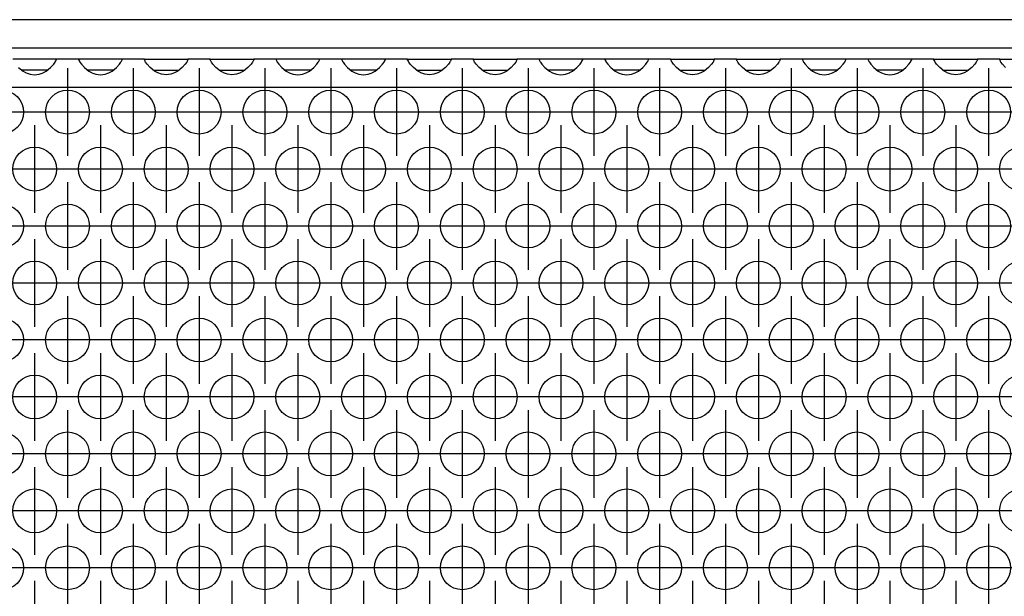
# Model space of a CAD drawing. Units: millimetres. Extents: x 0 to 594, y -13 to 407.
# Drawn here: x 172 to 187, y 274 to 283 of the extents above; entities that cross this region are included whole.
import ezdxf

# ---------------------------------------------------------------- set-up
doc = ezdxf.new("R2010")
doc.units = ezdxf.units.MM
doc.linetypes.add('DOT_CENTER', pattern=[14, 12, -1, 0, -1])
doc.layers.add('1', color=7, linetype='Continuous')

# ---------------------------------------------------------------- blocks, each defined once
blk = doc.blocks.new('frontpaneel_bg67_02__51', base_point=(441, 1694.75))
at = {"color": 1, "linetype": 'Continuous'}
for p, q in [((2438, 1697.35), (444, 1697.35)), ((2438, 1694.75), (444, 1694.75))]:
    blk.add_line(p, q, dxfattribs=at)
blk = doc.blocks.new('ansaugblende_lochung_rv4_6_bg67_wandstehend__53', base_point=(451, 1595.75))
at = {"color": 1, "linetype": 'Continuous'}
for p, q in [((1037.986, 1693.75), (1034.014, 1693.75)), ((1037.873, 1693.479), (1037.908, 1693.535)), ((1037.908, 1693.535), (1037.918, 1693.551)), ((1037.918, 1693.551), (1037.986, 1693.679)), ((1037.979, 1693.667), (1037.986, 1693.714)), ((1040.014, 1693.75), (1037.986, 1693.75)), ((1037.986, 1693.714), (1037.986, 1693.75)), ((1037.986, 1693.679), (1037.986, 1693.714)), ((1040.014, 1693.75), (1040.014, 1693.714)), ((1043.986, 1693.75), (1040.014, 1693.75)), ((1040.014, 1693.714), (1040.021, 1693.667)), ((1040.014, 1693.714), (1040.014, 1693.679)), ((1040.014, 1693.679), (1040.082, 1693.551)), ((1040.082, 1693.551), (1040.092, 1693.535)), ((1040.092, 1693.535), (1040.127, 1693.479)), ((1043.873, 1693.479), (1043.908, 1693.535)), ((1043.908, 1693.535), (1043.918, 1693.551)), ((1043.918, 1693.551), (1043.986, 1693.679)), ((1043.979, 1693.667), (1043.986, 1693.714)), ((1046.014, 1693.75), (1043.986, 1693.75)), ((1043.986, 1693.714), (1043.986, 1693.75)), ((1043.986, 1693.679), (1043.986, 1693.714)), ((1046.014, 1693.75), (1049.986, 1693.75)), ((1046.014, 1693.714), (1046.014, 1693.75)), ((1046.014, 1693.714), (1046.021, 1693.667)), ((1046.014, 1693.679), (1046.014, 1693.714)), ((1046.082, 1693.551), (1046.014, 1693.679)), ((1046.092, 1693.535), (1046.082, 1693.551)), ((1046.127, 1693.479), (1046.092, 1693.535)), ((1049.908, 1693.535), (1049.873, 1693.479)), ((1049.918, 1693.551), (1049.908, 1693.535)), ((1049.986, 1693.679), (1049.918, 1693.551)), ((1049.979, 1693.667), (1049.986, 1693.714)), ((1052.014, 1693.75), (1049.986, 1693.75)), ((1049.986, 1693.75), (1049.986, 1693.714)), ((1049.986, 1693.714), (1049.986, 1693.679)), ((1052.014, 1693.75), (1055.986, 1693.75)), ((1052.014, 1693.714), (1052.014, 1693.75)), ((1052.014, 1693.714), (1052.021, 1693.667)), ((1052.014, 1693.679), (1052.014, 1693.714)), ((1052.082, 1693.551), (1052.014, 1693.679)), ((1052.092, 1693.535), (1052.082, 1693.551)), ((1052.127, 1693.479), (1052.092, 1693.535)), ((1055.908, 1693.535), (1055.873, 1693.479)), ((1055.918, 1693.551), (1055.908, 1693.535)), ((1055.986, 1693.679), (1055.918, 1693.551)), ((1055.979, 1693.667), (1055.986, 1693.714)), ((1058.014, 1693.75), (1055.986, 1693.75)), ((1055.986, 1693.75), (1055.986, 1693.714)), ((1055.986, 1693.714), (1055.986, 1693.679)), ((1061.986, 1693.75), (1058.014, 1693.75)), ((1058.014, 1693.75), (1058.014, 1693.714)), ((1058.014, 1693.714), (1058.021, 1693.667)), ((1058.014, 1693.714), (1058.014, 1693.714)), ((1058.014, 1693.714), (1058.014, 1693.679)), ((1058.014, 1693.679), (1058.082, 1693.551)), ((1058.082, 1693.551), (1058.092, 1693.535)), ((1058.092, 1693.535), (1058.127, 1693.479)), ((1061.873, 1693.479), (1061.908, 1693.535)), ((1061.908, 1693.535), (1061.918, 1693.551)), ((1061.918, 1693.551), (1061.986, 1693.679)), ((1061.979, 1693.667), (1061.986, 1693.714)), ((1064.014, 1693.75), (1061.986, 1693.75)), ((1061.986, 1693.714), (1061.986, 1693.75)), ((1061.986, 1693.679), (1061.986, 1693.714)), ((1064.014, 1693.75), (1064.014, 1693.714)), ((1067.986, 1693.75), (1064.014, 1693.75)), ((1064.014, 1693.714), (1064.021, 1693.667)), ((1064.014, 1693.714), (1064.014, 1693.714)), ((1064.014, 1693.714), (1064.014, 1693.679)), ((1064.014, 1693.679), (1064.082, 1693.551)), ((1064.082, 1693.551), (1064.092, 1693.535)), ((1064.092, 1693.535), (1064.127, 1693.479)), ((1067.873, 1693.479), (1067.908, 1693.535)), ((1067.908, 1693.535), (1067.918, 1693.551)), ((1067.918, 1693.551), (1067.986, 1693.679)), ((1067.979, 1693.667), (1067.986, 1693.714)), ((1070.014, 1693.75), (1067.986, 1693.75)), ((1067.986, 1693.714), (1067.986, 1693.75)), ((1067.986, 1693.679), (1067.986, 1693.714)), ((1070.014, 1693.714), (1070.014, 1693.75)), ((1070.014, 1693.75), (1073.986, 1693.75)), ((1070.014, 1693.714), (1070.021, 1693.667)), ((1070.014, 1693.714), (1070.014, 1693.714)), ((1070.014, 1693.679), (1070.014, 1693.714)), ((1070.082, 1693.551), (1070.014, 1693.679)), ((1070.092, 1693.535), (1070.082, 1693.551)), ((1070.127, 1693.479), (1070.092, 1693.535)), ((1073.908, 1693.535), (1073.873, 1693.479)), ((1073.918, 1693.551), (1073.908, 1693.535)), ((1073.986, 1693.679), (1073.918, 1693.551)), ((1073.979, 1693.667), (1073.986, 1693.714)), ((1076.014, 1693.75), (1073.986, 1693.75)), ((1073.986, 1693.75), (1073.986, 1693.714)), ((1073.986, 1693.714), (1073.986, 1693.679)), ((1076.014, 1693.75), (1079.986, 1693.75)), ((1076.014, 1693.714), (1076.014, 1693.75)), ((1076.014, 1693.714), (1076.021, 1693.667)), ((1076.014, 1693.714), (1076.014, 1693.714)), ((1076.014, 1693.679), (1076.014, 1693.714)), ((1076.082, 1693.551), (1076.014, 1693.679)), ((1076.092, 1693.535), (1076.082, 1693.551)), ((1076.127, 1693.479), (1076.092, 1693.535)), ((1079.908, 1693.535), (1079.873, 1693.479)), ((1079.918, 1693.551), (1079.908, 1693.535)), ((1079.986, 1693.679), (1079.918, 1693.551)), ((1079.979, 1693.667), (1079.986, 1693.714)), ((1079.986, 1693.75), (1079.986, 1693.714)), ((1082.014, 1693.75), (1079.986, 1693.75)), ((1079.986, 1693.714), (1079.986, 1693.679)), ((1085.986, 1693.75), (1082.014, 1693.75)), ((1082.014, 1693.75), (1082.014, 1693.714)), ((1082.014, 1693.714), (1082.021, 1693.667)), ((1082.014, 1693.714), (1082.014, 1693.714)), ((1082.014, 1693.714), (1082.014, 1693.679)), ((1082.014, 1693.679), (1082.082, 1693.551)), ((1082.082, 1693.551), (1082.092, 1693.535)), ((1082.092, 1693.535), (1082.127, 1693.479)), ((1085.873, 1693.479), (1085.908, 1693.535)), ((1085.908, 1693.535), (1085.918, 1693.551)), ((1085.918, 1693.551), (1085.986, 1693.679)), ((1085.979, 1693.667), (1085.986, 1693.714)), ((1085.986, 1693.714), (1085.986, 1693.75)), ((1088.014, 1693.75), (1085.986, 1693.75)), ((1085.986, 1693.679), (1085.986, 1693.714)), ((1091.986, 1693.75), (1088.014, 1693.75)), ((1088.014, 1693.75), (1088.014, 1693.714)), ((1088.014, 1693.714), (1088.021, 1693.667)), ((1088.014, 1693.714), (1088.014, 1693.714)), ((1088.014, 1693.714), (1088.014, 1693.679)), ((1088.014, 1693.679), (1088.082, 1693.551)), ((1088.082, 1693.551), (1088.092, 1693.535)), ((1088.092, 1693.535), (1088.127, 1693.479)), ((1091.873, 1693.479), (1091.908, 1693.535)), ((1091.908, 1693.535), (1091.918, 1693.551)), ((1091.918, 1693.551), (1091.986, 1693.679)), ((1091.979, 1693.667), (1091.986, 1693.714)), ((1094.014, 1693.75), (1091.986, 1693.75)), ((1091.986, 1693.714), (1091.986, 1693.75)), ((1091.986, 1693.679), (1091.986, 1693.714)), ((1094.014, 1693.714), (1094.014, 1693.75)), ((1094.014, 1693.75), (1097.986, 1693.75)), ((1094.014, 1693.714), (1094.021, 1693.667)), ((1094.014, 1693.714), (1094.014, 1693.714)), ((1094.014, 1693.679), (1094.014, 1693.714)), ((1094.082, 1693.551), (1094.014, 1693.679)), ((1094.092, 1693.535), (1094.082, 1693.551)), ((1094.127, 1693.479), (1094.092, 1693.535)), ((1097.908, 1693.535), (1097.873, 1693.479)), ((1097.918, 1693.551), (1097.908, 1693.535)), ((1097.986, 1693.679), (1097.918, 1693.551)), ((1097.986, 1693.714), (1097.979, 1693.667)), ((1097.986, 1693.75), (1097.986, 1693.714)), ((1100.014, 1693.75), (1097.986, 1693.75)), ((1097.986, 1693.714), (1097.986, 1693.679)), ((1100.014, 1693.75), (1103.986, 1693.75)), ((1100.014, 1693.714), (1100.014, 1693.75)), ((1100.014, 1693.714), (1100.021, 1693.667)), ((1100.014, 1693.714), (1100.014, 1693.714)), ((1100.014, 1693.679), (1100.014, 1693.714)), ((1100.082, 1693.551), (1100.014, 1693.679)), ((1100.092, 1693.535), (1100.082, 1693.551)), ((1100.127, 1693.479), (1100.092, 1693.535)), ((1103.908, 1693.535), (1103.873, 1693.479)), ((1103.918, 1693.551), (1103.908, 1693.535)), ((1103.986, 1693.679), (1103.918, 1693.551)), ((1103.979, 1693.667), (1103.986, 1693.714)), ((1106.014, 1693.75), (1103.986, 1693.75)), ((1103.986, 1693.75), (1103.986, 1693.714)), ((1103.986, 1693.714), (1103.986, 1693.679)), ((1106.014, 1693.75), (1106.014, 1693.714)), ((1109.986, 1693.75), (1106.014, 1693.75)), ((1106.014, 1693.714), (1106.021, 1693.667)), ((1106.014, 1693.714), (1106.014, 1693.714)), ((1106.014, 1693.714), (1106.014, 1693.679)), ((1106.014, 1693.679), (1106.082, 1693.551)), ((1106.082, 1693.551), (1106.092, 1693.535)), ((1106.092, 1693.535), (1106.127, 1693.479)), ((1109.873, 1693.479), (1109.908, 1693.535)), ((1109.908, 1693.535), (1109.918, 1693.551)), ((1109.918, 1693.551), (1109.986, 1693.679)), ((1109.979, 1693.667), (1109.986, 1693.714)), ((1112.014, 1693.75), (1109.986, 1693.75)), ((1109.986, 1693.714), (1109.986, 1693.75)), ((1109.986, 1693.679), (1109.986, 1693.714)), ((1112.014, 1693.75), (1112.014, 1693.714)), ((1115.986, 1693.75), (1112.014, 1693.75)), ((1112.014, 1693.714), (1112.021, 1693.667)), ((1112.014, 1693.714), (1112.014, 1693.714)), ((1112.014, 1693.714), (1112.014, 1693.679)), ((1112.014, 1693.679), (1112.082, 1693.551)), ((1112.082, 1693.551), (1112.092, 1693.535)), ((1112.092, 1693.535), (1112.127, 1693.479)), ((1115.873, 1693.479), (1115.908, 1693.535)), ((1115.908, 1693.535), (1115.918, 1693.551)), ((1115.918, 1693.551), (1115.986, 1693.679)), ((1115.979, 1693.667), (1115.986, 1693.714)), ((1118.014, 1693.75), (1115.986, 1693.75)), ((1115.986, 1693.714), (1115.986, 1693.75)), ((1115.986, 1693.679), (1115.986, 1693.714)), ((1118.014, 1693.75), (1121.986, 1693.75)), ((1118.014, 1693.714), (1118.014, 1693.75)), ((1118.014, 1693.714), (1118.021, 1693.667)), ((1118.014, 1693.714), (1118.014, 1693.714)), ((1118.014, 1693.679), (1118.014, 1693.714)), ((1118.082, 1693.551), (1118.014, 1693.679)), ((1118.092, 1693.535), (1118.082, 1693.551)), ((1118.127, 1693.479), (1118.092, 1693.535)), ((1121.908, 1693.535), (1121.873, 1693.479)), ((1121.918, 1693.551), (1121.908, 1693.535)), ((1121.986, 1693.679), (1121.918, 1693.551)), ((1121.979, 1693.667), (1121.986, 1693.714)), ((1124.014, 1693.75), (1121.986, 1693.75)), ((1121.986, 1693.75), (1121.986, 1693.714)), ((1121.986, 1693.714), (1121.986, 1693.679)), ((1124.014, 1693.75), (1127.986, 1693.75)), ((1124.014, 1693.714), (1124.014, 1693.75)), ((1124.014, 1693.714), (1124.021, 1693.667)), ((1124.014, 1693.714), (1124.014, 1693.714)), ((1124.014, 1693.679), (1124.014, 1693.714)), ((1124.082, 1693.551), (1124.014, 1693.679)), ((1124.092, 1693.535), (1124.082, 1693.551)), ((1124.127, 1693.479), (1124.092, 1693.535)), ((1034.541, 1692.985), (1034.942, 1692.664)), ((1035.235, 1692.75), (1034.834, 1692.75)), ((1034.942, 1692.664), (1035.18, 1692.529)), ((1036.765, 1692.75), (1035.235, 1692.75)), ((1037.166, 1692.75), (1036.765, 1692.75)), ((1036.82, 1692.529), (1037.058, 1692.664)), ((1037.058, 1692.664), (1037.459, 1692.985)), ((1037.459, 1692.985), (1037.738, 1693.293)), ((1037.738, 1693.293), (1037.873, 1693.479)), ((1040.127, 1693.479), (1040.262, 1693.293)), ((1040.262, 1693.293), (1040.541, 1692.985)), ((1040.541, 1692.985), (1040.942, 1692.664)), ((1041.235, 1692.75), (1040.834, 1692.75)), ((1040.942, 1692.664), (1041.18, 1692.529)), ((1042.765, 1692.75), (1041.235, 1692.75)), ((1043.166, 1692.75), (1042.765, 1692.75)), ((1042.82, 1692.529), (1043.058, 1692.664)), ((1043.058, 1692.664), (1043.459, 1692.985)), ((1043.459, 1692.985), (1043.738, 1693.293)), ((1043.738, 1693.293), (1043.873, 1693.479)), ((1046.262, 1693.293), (1046.127, 1693.479)), ((1046.541, 1692.985), (1046.262, 1693.293)), ((1046.942, 1692.664), (1046.541, 1692.985)), ((1046.834, 1692.75), (1047.235, 1692.75)), ((1047.18, 1692.529), (1046.942, 1692.664)), ((1047.235, 1692.75), (1048.765, 1692.75)), ((1048.765, 1692.75), (1049.166, 1692.75)), ((1049.058, 1692.664), (1048.82, 1692.529)), ((1049.459, 1692.985), (1049.058, 1692.664)), ((1049.738, 1693.293), (1049.459, 1692.985)), ((1049.873, 1693.479), (1049.738, 1693.293)), ((1052.262, 1693.293), (1052.127, 1693.479)), ((1052.541, 1692.985), (1052.262, 1693.293)), ((1052.942, 1692.664), (1052.541, 1692.985)), ((1052.834, 1692.75), (1053.235, 1692.75)), ((1053.18, 1692.529), (1052.942, 1692.664)), ((1053.235, 1692.75), (1054.765, 1692.75)), ((1054.765, 1692.75), (1055.166, 1692.75)), ((1055.058, 1692.664), (1054.82, 1692.529)), ((1055.459, 1692.985), (1055.058, 1692.664)), ((1055.738, 1693.293), (1055.459, 1692.985)), ((1055.873, 1693.479), (1055.738, 1693.293)), ((1058.127, 1693.479), (1058.262, 1693.293)), ((1058.262, 1693.293), (1058.541, 1692.985)), ((1058.541, 1692.985), (1058.942, 1692.664)), ((1059.235, 1692.75), (1058.834, 1692.75)), ((1058.942, 1692.664), (1059.18, 1692.529)), ((1060.765, 1692.75), (1059.235, 1692.75)), ((1061.166, 1692.75), (1060.765, 1692.75)), ((1060.82, 1692.529), (1061.058, 1692.664)), ((1061.058, 1692.664), (1061.459, 1692.985)), ((1061.459, 1692.985), (1061.738, 1693.293)), ((1061.738, 1693.293), (1061.873, 1693.479)), ((1064.127, 1693.479), (1064.262, 1693.293)), ((1064.262, 1693.293), (1064.541, 1692.985)), ((1064.541, 1692.985), (1064.942, 1692.664)), ((1065.235, 1692.75), (1064.834, 1692.75)), ((1064.942, 1692.664), (1065.18, 1692.529)), ((1066.765, 1692.75), (1065.235, 1692.75)), ((1067.166, 1692.75), (1066.765, 1692.75)), ((1066.82, 1692.529), (1067.058, 1692.664)), ((1067.058, 1692.664), (1067.459, 1692.985)), ((1067.459, 1692.985), (1067.738, 1693.293)), ((1067.738, 1693.293), (1067.873, 1693.479)), ((1070.262, 1693.293), (1070.127, 1693.479)), ((1070.541, 1692.985), (1070.262, 1693.293)), ((1070.942, 1692.664), (1070.541, 1692.985)), ((1070.834, 1692.75), (1071.235, 1692.75)), ((1071.18, 1692.529), (1070.942, 1692.664)), ((1071.235, 1692.75), (1072.765, 1692.75)), ((1072.765, 1692.75), (1073.166, 1692.75)), ((1073.058, 1692.664), (1072.82, 1692.529)), ((1073.459, 1692.985), (1073.058, 1692.664)), ((1073.738, 1693.293), (1073.459, 1692.985)), ((1073.873, 1693.479), (1073.738, 1693.293)), ((1076.262, 1693.293), (1076.127, 1693.479)), ((1076.541, 1692.985), (1076.262, 1693.293)), ((1076.942, 1692.664), (1076.541, 1692.985)), ((1076.834, 1692.75), (1077.235, 1692.75)), ((1077.18, 1692.529), (1076.942, 1692.664)), ((1077.235, 1692.75), (1078.765, 1692.75)), ((1078.765, 1692.75), (1079.166, 1692.75)), ((1079.058, 1692.664), (1078.82, 1692.529)), ((1079.459, 1692.985), (1079.058, 1692.664)), ((1079.738, 1693.293), (1079.459, 1692.985)), ((1079.873, 1693.479), (1079.738, 1693.293)), ((1082.127, 1693.479), (1082.262, 1693.293)), ((1082.262, 1693.293), (1082.541, 1692.985)), ((1082.541, 1692.985), (1082.942, 1692.664)), ((1083.235, 1692.75), (1082.834, 1692.75)), ((1082.942, 1692.664), (1083.18, 1692.529)), ((1084.765, 1692.75), (1083.235, 1692.75)), ((1085.166, 1692.75), (1084.765, 1692.75)), ((1084.82, 1692.529), (1085.058, 1692.664)), ((1085.058, 1692.664), (1085.459, 1692.985)), ((1085.459, 1692.985), (1085.738, 1693.293)), ((1085.738, 1693.293), (1085.873, 1693.479)), ((1088.127, 1693.479), (1088.262, 1693.293)), ((1088.262, 1693.293), (1088.541, 1692.985)), ((1088.541, 1692.985), (1088.942, 1692.664)), ((1089.235, 1692.75), (1088.834, 1692.75)), ((1088.942, 1692.664), (1089.18, 1692.529)), ((1090.765, 1692.75), (1089.235, 1692.75)), ((1091.166, 1692.75), (1090.765, 1692.75)), ((1090.82, 1692.529), (1091.058, 1692.664)), ((1091.058, 1692.664), (1091.459, 1692.985)), ((1091.459, 1692.985), (1091.738, 1693.293)), ((1091.738, 1693.293), (1091.873, 1693.479)), ((1094.262, 1693.293), (1094.127, 1693.479)), ((1094.541, 1692.985), (1094.262, 1693.293)), ((1094.942, 1692.664), (1094.541, 1692.985)), ((1094.834, 1692.75), (1095.235, 1692.75)), ((1095.18, 1692.529), (1094.942, 1692.664)), ((1095.235, 1692.75), (1096.765, 1692.75)), ((1096.765, 1692.75), (1097.166, 1692.75)), ((1097.058, 1692.664), (1096.82, 1692.529)), ((1097.459, 1692.985), (1097.058, 1692.664)), ((1097.738, 1693.293), (1097.459, 1692.985)), ((1097.873, 1693.479), (1097.738, 1693.293)), ((1100.262, 1693.293), (1100.127, 1693.479)), ((1100.541, 1692.985), (1100.262, 1693.293)), ((1100.942, 1692.664), (1100.541, 1692.985)), ((1100.834, 1692.75), (1101.235, 1692.75)), ((1101.18, 1692.529), (1100.942, 1692.664)), ((1101.235, 1692.75), (1102.765, 1692.75)), ((1102.765, 1692.75), (1103.166, 1692.75)), ((1103.058, 1692.664), (1102.82, 1692.529)), ((1103.459, 1692.985), (1103.058, 1692.664)), ((1103.738, 1693.293), (1103.459, 1692.985)), ((1103.873, 1693.479), (1103.738, 1693.293)), ((1106.127, 1693.479), (1106.262, 1693.293)), ((1106.262, 1693.293), (1106.541, 1692.985)), ((1106.541, 1692.985), (1106.942, 1692.664)), ((1107.235, 1692.75), (1106.834, 1692.75)), ((1106.942, 1692.664), (1107.18, 1692.529)), ((1108.765, 1692.75), (1107.235, 1692.75)), ((1109.166, 1692.75), (1108.765, 1692.75)), ((1108.82, 1692.529), (1109.058, 1692.664)), ((1109.058, 1692.664), (1109.459, 1692.985)), ((1109.459, 1692.985), (1109.738, 1693.293)), ((1109.738, 1693.293), (1109.873, 1693.479)), ((1112.127, 1693.479), (1112.262, 1693.293)), ((1112.262, 1693.293), (1112.541, 1692.985)), ((1112.541, 1692.985), (1112.942, 1692.664)), ((1113.235, 1692.75), (1112.834, 1692.75)), ((1112.942, 1692.664), (1113.18, 1692.529)), ((1114.765, 1692.75), (1113.235, 1692.75)), ((1115.166, 1692.75), (1114.765, 1692.75)), ((1114.82, 1692.529), (1115.058, 1692.664)), ((1115.058, 1692.664), (1115.459, 1692.985)), ((1115.459, 1692.985), (1115.738, 1693.293)), ((1115.738, 1693.293), (1115.873, 1693.479)), ((1118.262, 1693.293), (1118.127, 1693.479)), ((1118.541, 1692.985), (1118.262, 1693.293)), ((1118.942, 1692.664), (1118.541, 1692.985)), ((1118.834, 1692.75), (1119.235, 1692.75)), ((1119.18, 1692.529), (1118.942, 1692.664)), ((1119.235, 1692.75), (1120.765, 1692.75)), ((1120.765, 1692.75), (1121.166, 1692.75)), ((1121.058, 1692.664), (1120.82, 1692.529)), ((1121.459, 1692.985), (1121.058, 1692.664)), ((1121.738, 1693.293), (1121.459, 1692.985)), ((1121.873, 1693.479), (1121.738, 1693.293)), ((1124.262, 1693.293), (1124.127, 1693.479)), ((1124.541, 1692.985), (1124.262, 1693.293)), ((1035.18, 1692.529), (1035.229, 1692.507)), ((1035.229, 1692.507), (1035.581, 1692.384)), ((1035.581, 1692.384), (1036, 1692.334)), ((1036, 1692.334), (1036.419, 1692.384)), ((1036.419, 1692.384), (1036.771, 1692.507)), ((1036.771, 1692.507), (1036.82, 1692.529)), ((1041.18, 1692.529), (1041.229, 1692.507)), ((1041.229, 1692.507), (1041.581, 1692.384)), ((1041.581, 1692.384), (1042, 1692.334)), ((1042, 1692.334), (1042.419, 1692.384)), ((1042.419, 1692.384), (1042.771, 1692.507)), ((1042.771, 1692.507), (1042.82, 1692.529)), ((1047.229, 1692.507), (1047.18, 1692.529)), ((1047.581, 1692.384), (1047.229, 1692.507)), ((1048, 1692.334), (1047.581, 1692.384)), ((1048.419, 1692.384), (1048, 1692.334)), ((1048.771, 1692.507), (1048.419, 1692.384)), ((1048.82, 1692.529), (1048.771, 1692.507)), ((1053.229, 1692.507), (1053.18, 1692.529)), ((1053.581, 1692.384), (1053.229, 1692.507)), ((1054, 1692.334), (1053.581, 1692.384)), ((1054.419, 1692.384), (1054, 1692.334)), ((1054.771, 1692.507), (1054.419, 1692.384)), ((1054.82, 1692.529), (1054.771, 1692.507)), ((1059.18, 1692.529), (1059.229, 1692.507)), ((1059.229, 1692.507), (1059.581, 1692.384)), ((1059.581, 1692.384), (1060, 1692.334)), ((1060, 1692.334), (1060.419, 1692.384)), ((1060.419, 1692.384), (1060.771, 1692.507)), ((1060.771, 1692.507), (1060.82, 1692.529)), ((1065.18, 1692.529), (1065.229, 1692.507)), ((1065.229, 1692.507), (1065.581, 1692.384)), ((1065.581, 1692.384), (1066, 1692.334)), ((1066, 1692.334), (1066.419, 1692.384)), ((1066.419, 1692.384), (1066.771, 1692.507)), ((1066.771, 1692.507), (1066.82, 1692.529)), ((1071.229, 1692.507), (1071.18, 1692.529)), ((1071.581, 1692.384), (1071.229, 1692.507)), ((1072, 1692.334), (1071.581, 1692.384)), ((1072.419, 1692.384), (1072, 1692.334)), ((1072.771, 1692.507), (1072.419, 1692.384)), ((1072.82, 1692.529), (1072.771, 1692.507)), ((1077.229, 1692.507), (1077.18, 1692.529)), ((1077.581, 1692.384), (1077.229, 1692.507)), ((1078, 1692.334), (1077.581, 1692.384)), ((1078.419, 1692.384), (1078, 1692.334)), ((1078.771, 1692.507), (1078.419, 1692.384)), ((1078.82, 1692.529), (1078.771, 1692.507)), ((1083.18, 1692.529), (1083.229, 1692.507)), ((1083.229, 1692.507), (1083.581, 1692.384)), ((1083.581, 1692.384), (1084, 1692.334)), ((1084, 1692.334), (1084.419, 1692.384)), ((1084.419, 1692.384), (1084.771, 1692.507)), ((1084.771, 1692.507), (1084.82, 1692.529)), ((1089.18, 1692.529), (1089.229, 1692.507)), ((1089.229, 1692.507), (1089.581, 1692.384)), ((1089.581, 1692.384), (1090, 1692.334)), ((1090, 1692.334), (1090.419, 1692.384)), ((1090.419, 1692.384), (1090.771, 1692.507)), ((1090.771, 1692.507), (1090.82, 1692.529)), ((1095.229, 1692.507), (1095.18, 1692.529)), ((1095.581, 1692.384), (1095.229, 1692.507)), ((1096, 1692.334), (1095.581, 1692.384)), ((1096.419, 1692.384), (1096, 1692.334)), ((1096.771, 1692.507), (1096.419, 1692.384)), ((1096.82, 1692.529), (1096.771, 1692.507)), ((1101.229, 1692.507), (1101.18, 1692.529)), ((1101.581, 1692.384), (1101.229, 1692.507)), ((1102, 1692.334), (1101.581, 1692.384)), ((1102.419, 1692.384), (1102, 1692.334)), ((1102.771, 1692.507), (1102.419, 1692.384)), ((1102.82, 1692.529), (1102.771, 1692.507)), ((1107.18, 1692.529), (1107.229, 1692.507)), ((1107.229, 1692.507), (1107.581, 1692.384)), ((1107.581, 1692.384), (1108, 1692.334)), ((1108, 1692.334), (1108.419, 1692.384)), ((1108.419, 1692.384), (1108.771, 1692.507)), ((1108.771, 1692.507), (1108.82, 1692.529)), ((1113.18, 1692.529), (1113.229, 1692.507)), ((1113.229, 1692.507), (1113.581, 1692.384)), ((1113.581, 1692.384), (1114, 1692.334)), ((1114, 1692.334), (1114.419, 1692.384)), ((1114.419, 1692.384), (1114.771, 1692.507)), ((1114.771, 1692.507), (1114.82, 1692.529)), ((1119.229, 1692.507), (1119.18, 1692.529)), ((1119.581, 1692.384), (1119.229, 1692.507)), ((1120, 1692.334), (1119.581, 1692.384)), ((1120.419, 1692.384), (1120, 1692.334)), ((1120.771, 1692.507), (1120.419, 1692.384)), ((1120.82, 1692.529), (1120.771, 1692.507)), ((2428, 1691.15), (454, 1691.15))]:
    blk.add_line(p, q, dxfattribs=at)
for centre in [(1033, 1688.917), (1039, 1688.917), (1045, 1688.917), (1051, 1688.917), (1057, 1688.917), (1063, 1688.917), (1069, 1688.917), (1075, 1688.917), (1081, 1688.917), (1087, 1688.917), (1093, 1688.917), (1099, 1688.917), (1105, 1688.917), (1111, 1688.917), (1117, 1688.917), (1123, 1688.917), (1036, 1683.721), (1042, 1683.721), (1048, 1683.721), (1054, 1683.721), (1060, 1683.721), (1066, 1683.721), (1072, 1683.721), (1078, 1683.721), (1084, 1683.721), (1090, 1683.721), (1096, 1683.721), (1102, 1683.721), (1108, 1683.721), (1114, 1683.721), (1120, 1683.721), (1126, 1683.721), (1033, 1678.525), (1039, 1678.525), (1045, 1678.525), (1051, 1678.525), (1057, 1678.525), (1063, 1678.525), (1069, 1678.525), (1075, 1678.525), (1081, 1678.525), (1087, 1678.525), (1093, 1678.525), (1099, 1678.525), (1105, 1678.525), (1111, 1678.525), (1117, 1678.525), (1123, 1678.525), (1036, 1673.329), (1042, 1673.329), (1048, 1673.329), (1054, 1673.329), (1060, 1673.329), (1066, 1673.329), (1072, 1673.329), (1078, 1673.329), (1084, 1673.329), (1090, 1673.329), (1096, 1673.329), (1102, 1673.329), (1108, 1673.329), (1114, 1673.329), (1120, 1673.329), (1126, 1673.329), (1033, 1668.133), (1039, 1668.133), (1045, 1668.133), (1051, 1668.133), (1057, 1668.133), (1063, 1668.133), (1069, 1668.133), (1075, 1668.133), (1081, 1668.133), (1087, 1668.133), (1093, 1668.133), (1099, 1668.133), (1105, 1668.133), (1111, 1668.133), (1117, 1668.133), (1123, 1668.133), (1036, 1662.937), (1042, 1662.937), (1048, 1662.937), (1054, 1662.937), (1060, 1662.937), (1066, 1662.937), (1072, 1662.937), (1078, 1662.937), (1084, 1662.937), (1090, 1662.937), (1096, 1662.937), (1102, 1662.937), (1108, 1662.937), (1114, 1662.937), (1120, 1662.937), (1126, 1662.937), (1033, 1657.74), (1039, 1657.74), (1045, 1657.74), (1051, 1657.74), (1057, 1657.74), (1063, 1657.74), (1069, 1657.74), (1075, 1657.74), (1081, 1657.74), (1087, 1657.74), (1093, 1657.74), (1099, 1657.74), (1105, 1657.74), (1111, 1657.74), (1117, 1657.74), (1123, 1657.74), (1036, 1652.544), (1042, 1652.544), (1048, 1652.544), (1054, 1652.544), (1060, 1652.544), (1066, 1652.544), (1072, 1652.544), (1078, 1652.544), (1084, 1652.544), (1090, 1652.544), (1096, 1652.544), (1102, 1652.544), (1108, 1652.544), (1114, 1652.544), (1120, 1652.544), (1126, 1652.544), (1033, 1647.348), (1039, 1647.348), (1045, 1647.348), (1051, 1647.348), (1057, 1647.348), (1063, 1647.348), (1069, 1647.348), (1075, 1647.348), (1081, 1647.348), (1087, 1647.348), (1093, 1647.348), (1099, 1647.348), (1105, 1647.348), (1111, 1647.348), (1117, 1647.348), (1123, 1647.348)]:
    blk.add_circle(centre, 2, dxfattribs=at)
at = {"layer": '1', "color": 2, "linetype": 'DOT_CENTER'}
for p, q in [((1039, 1692.917), (1039, 1684.917)), ((1045, 1692.917), (1045, 1684.917)), ((1051, 1692.917), (1051, 1684.917)), ((1057, 1692.917), (1057, 1684.917)), ((1063, 1692.917), (1063, 1684.917)), ((1069, 1692.917), (1069, 1684.917)), ((1075, 1692.917), (1075, 1684.917)), ((1081, 1692.917), (1081, 1684.917)), ((1087, 1692.917), (1087, 1684.917)), ((1093, 1692.917), (1093, 1684.917)), ((1099, 1692.917), (1099, 1684.917)), ((1105, 1692.917), (1105, 1684.917)), ((1111, 1692.917), (1111, 1684.917)), ((1117, 1692.917), (1117, 1684.917)), ((1123, 1692.917), (1123, 1684.917)), ((1037, 1688.917), (1029, 1688.917)), ((1043, 1688.917), (1035, 1688.917)), ((1049, 1688.917), (1041, 1688.917)), ((1055, 1688.917), (1047, 1688.917)), ((1061, 1688.917), (1053, 1688.917)), ((1067, 1688.917), (1059, 1688.917)), ((1073, 1688.917), (1065, 1688.917)), ((1079, 1688.917), (1071, 1688.917)), ((1085, 1688.917), (1077, 1688.917)), ((1091, 1688.917), (1083, 1688.917)), ((1097, 1688.917), (1089, 1688.917)), ((1103, 1688.917), (1095, 1688.917)), ((1109, 1688.917), (1101, 1688.917)), ((1115, 1688.917), (1107, 1688.917)), ((1121, 1688.917), (1113, 1688.917)), ((1127, 1688.917), (1119, 1688.917)), ((1036, 1687.721), (1036, 1679.721)), ((1042, 1687.721), (1042, 1679.721)), ((1048, 1687.721), (1048, 1679.721)), ((1054, 1687.721), (1054, 1679.721)), ((1060, 1687.721), (1060, 1679.721)), ((1066, 1687.721), (1066, 1679.721)), ((1072, 1687.721), (1072, 1679.721)), ((1078, 1687.721), (1078, 1679.721)), ((1084, 1687.721), (1084, 1679.721)), ((1090, 1687.721), (1090, 1679.721)), ((1096, 1687.721), (1096, 1679.721)), ((1102, 1687.721), (1102, 1679.721)), ((1108, 1687.721), (1108, 1679.721)), ((1114, 1687.721), (1114, 1679.721)), ((1120, 1687.721), (1120, 1679.721)), ((1040, 1683.721), (1032, 1683.721)), ((1046, 1683.721), (1038, 1683.721)), ((1052, 1683.721), (1044, 1683.721)), ((1058, 1683.721), (1050, 1683.721)), ((1064, 1683.721), (1056, 1683.721)), ((1070, 1683.721), (1062, 1683.721)), ((1076, 1683.721), (1068, 1683.721)), ((1082, 1683.721), (1074, 1683.721)), ((1088, 1683.721), (1080, 1683.721)), ((1094, 1683.721), (1086, 1683.721)), ((1100, 1683.721), (1092, 1683.721)), ((1106, 1683.721), (1098, 1683.721)), ((1112, 1683.721), (1104, 1683.721)), ((1118, 1683.721), (1110, 1683.721)), ((1124, 1683.721), (1116, 1683.721)), ((1130, 1683.721), (1122, 1683.721)), ((1039, 1682.525), (1039, 1674.525)), ((1045, 1682.525), (1045, 1674.525)), ((1051, 1682.525), (1051, 1674.525)), ((1057, 1682.525), (1057, 1674.525)), ((1063, 1682.525), (1063, 1674.525)), ((1069, 1682.525), (1069, 1674.525)), ((1075, 1682.525), (1075, 1674.525)), ((1081, 1682.525), (1081, 1674.525)), ((1087, 1682.525), (1087, 1674.525)), ((1093, 1682.525), (1093, 1674.525)), ((1099, 1682.525), (1099, 1674.525)), ((1105, 1682.525), (1105, 1674.525)), ((1111, 1682.525), (1111, 1674.525)), ((1117, 1682.525), (1117, 1674.525)), ((1123, 1682.525), (1123, 1674.525)), ((1037, 1678.525), (1029, 1678.525)), ((1043, 1678.525), (1035, 1678.525)), ((1049, 1678.525), (1041, 1678.525)), ((1055, 1678.525), (1047, 1678.525)), ((1061, 1678.525), (1053, 1678.525)), ((1067, 1678.525), (1059, 1678.525)), ((1073, 1678.525), (1065, 1678.525)), ((1079, 1678.525), (1071, 1678.525)), ((1085, 1678.525), (1077, 1678.525)), ((1091, 1678.525), (1083, 1678.525)), ((1097, 1678.525), (1089, 1678.525)), ((1103, 1678.525), (1095, 1678.525)), ((1109, 1678.525), (1101, 1678.525)), ((1115, 1678.525), (1107, 1678.525)), ((1121, 1678.525), (1113, 1678.525)), ((1127, 1678.525), (1119, 1678.525)), ((1036, 1677.329), (1036, 1669.329)), ((1042, 1677.329), (1042, 1669.329)), ((1048, 1677.329), (1048, 1669.329)), ((1054, 1677.329), (1054, 1669.329)), ((1060, 1677.329), (1060, 1669.329)), ((1066, 1677.329), (1066, 1669.329)), ((1072, 1677.329), (1072, 1669.329)), ((1078, 1677.329), (1078, 1669.329)), ((1084, 1677.329), (1084, 1669.329)), ((1090, 1677.329), (1090, 1669.329)), ((1096, 1677.329), (1096, 1669.329)), ((1102, 1677.329), (1102, 1669.329)), ((1108, 1677.329), (1108, 1669.329)), ((1114, 1677.329), (1114, 1669.329)), ((1120, 1677.329), (1120, 1669.329)), ((1040, 1673.329), (1032, 1673.329)), ((1046, 1673.329), (1038, 1673.329)), ((1052, 1673.329), (1044, 1673.329)), ((1058, 1673.329), (1050, 1673.329)), ((1064, 1673.329), (1056, 1673.329)), ((1070, 1673.329), (1062, 1673.329)), ((1076, 1673.329), (1068, 1673.329)), ((1082, 1673.329), (1074, 1673.329)), ((1088, 1673.329), (1080, 1673.329)), ((1094, 1673.329), (1086, 1673.329)), ((1100, 1673.329), (1092, 1673.329)), ((1106, 1673.329), (1098, 1673.329)), ((1112, 1673.329), (1104, 1673.329)), ((1118, 1673.329), (1110, 1673.329)), ((1124, 1673.329), (1116, 1673.329)), ((1130, 1673.329), (1122, 1673.329)), ((1039, 1672.133), (1039, 1664.133)), ((1045, 1672.133), (1045, 1664.133)), ((1051, 1672.133), (1051, 1664.133)), ((1057, 1672.133), (1057, 1664.133)), ((1063, 1672.133), (1063, 1664.133)), ((1069, 1672.133), (1069, 1664.133)), ((1075, 1672.133), (1075, 1664.133)), ((1081, 1672.133), (1081, 1664.133)), ((1087, 1672.133), (1087, 1664.133)), ((1093, 1672.133), (1093, 1664.133)), ((1099, 1672.133), (1099, 1664.133)), ((1105, 1672.133), (1105, 1664.133)), ((1111, 1672.133), (1111, 1664.133)), ((1117, 1672.133), (1117, 1664.133)), ((1123, 1672.133), (1123, 1664.133)), ((1037, 1668.133), (1029, 1668.133)), ((1043, 1668.133), (1035, 1668.133)), ((1049, 1668.133), (1041, 1668.133)), ((1055, 1668.133), (1047, 1668.133)), ((1061, 1668.133), (1053, 1668.133)), ((1067, 1668.133), (1059, 1668.133)), ((1073, 1668.133), (1065, 1668.133)), ((1079, 1668.133), (1071, 1668.133)), ((1085, 1668.133), (1077, 1668.133)), ((1091, 1668.133), (1083, 1668.133)), ((1097, 1668.133), (1089, 1668.133)), ((1103, 1668.133), (1095, 1668.133)), ((1109, 1668.133), (1101, 1668.133)), ((1115, 1668.133), (1107, 1668.133)), ((1121, 1668.133), (1113, 1668.133)), ((1127, 1668.133), (1119, 1668.133)), ((1036, 1666.937), (1036, 1658.937)), ((1042, 1666.937), (1042, 1658.937)), ((1048, 1666.937), (1048, 1658.937)), ((1054, 1666.937), (1054, 1658.937)), ((1060, 1666.937), (1060, 1658.937)), ((1066, 1666.937), (1066, 1658.937)), ((1072, 1666.937), (1072, 1658.937)), ((1078, 1666.937), (1078, 1658.937)), ((1084, 1666.937), (1084, 1658.937)), ((1090, 1666.937), (1090, 1658.937)), ((1096, 1666.937), (1096, 1658.937)), ((1102, 1666.937), (1102, 1658.937)), ((1108, 1666.937), (1108, 1658.937)), ((1114, 1666.937), (1114, 1658.937)), ((1120, 1666.937), (1120, 1658.937)), ((1040, 1662.937), (1032, 1662.937)), ((1046, 1662.937), (1038, 1662.937)), ((1052, 1662.937), (1044, 1662.937)), ((1058, 1662.937), (1050, 1662.937)), ((1064, 1662.937), (1056, 1662.937)), ((1070, 1662.937), (1062, 1662.937)), ((1076, 1662.937), (1068, 1662.937)), ((1082, 1662.937), (1074, 1662.937)), ((1088, 1662.937), (1080, 1662.937)), ((1094, 1662.937), (1086, 1662.937)), ((1100, 1662.937), (1092, 1662.937)), ((1106, 1662.937), (1098, 1662.937)), ((1112, 1662.937), (1104, 1662.937)), ((1118, 1662.937), (1110, 1662.937)), ((1124, 1662.937), (1116, 1662.937)), ((1130, 1662.937), (1122, 1662.937)), ((1039, 1661.74), (1039, 1653.74)), ((1045, 1661.74), (1045, 1653.74)), ((1051, 1661.74), (1051, 1653.74)), ((1057, 1661.74), (1057, 1653.74)), ((1063, 1661.74), (1063, 1653.74)), ((1069, 1661.74), (1069, 1653.74)), ((1075, 1661.74), (1075, 1653.74)), ((1081, 1661.74), (1081, 1653.74)), ((1087, 1661.74), (1087, 1653.74)), ((1093, 1661.74), (1093, 1653.74)), ((1099, 1661.74), (1099, 1653.74)), ((1105, 1661.74), (1105, 1653.74)), ((1111, 1661.74), (1111, 1653.74)), ((1117, 1661.74), (1117, 1653.74)), ((1123, 1661.74), (1123, 1653.74)), ((1037, 1657.74), (1029, 1657.74)), ((1043, 1657.74), (1035, 1657.74)), ((1049, 1657.74), (1041, 1657.74)), ((1055, 1657.74), (1047, 1657.74)), ((1061, 1657.74), (1053, 1657.74)), ((1067, 1657.74), (1059, 1657.74)), ((1073, 1657.74), (1065, 1657.74)), ((1079, 1657.74), (1071, 1657.74)), ((1085, 1657.74), (1077, 1657.74)), ((1091, 1657.74), (1083, 1657.74)), ((1097, 1657.74), (1089, 1657.74)), ((1103, 1657.74), (1095, 1657.74)), ((1109, 1657.74), (1101, 1657.74)), ((1115, 1657.74), (1107, 1657.74)), ((1121, 1657.74), (1113, 1657.74)), ((1127, 1657.74), (1119, 1657.74)), ((1036, 1656.544), (1036, 1648.544)), ((1042, 1656.544), (1042, 1648.544)), ((1048, 1656.544), (1048, 1648.544)), ((1054, 1656.544), (1054, 1648.544)), ((1060, 1656.544), (1060, 1648.544)), ((1066, 1656.544), (1066, 1648.544)), ((1072, 1656.544), (1072, 1648.544)), ((1078, 1656.544), (1078, 1648.544)), ((1084, 1656.544), (1084, 1648.544)), ((1090, 1656.544), (1090, 1648.544)), ((1096, 1656.544), (1096, 1648.544)), ((1102, 1656.544), (1102, 1648.544)), ((1108, 1656.544), (1108, 1648.544)), ((1114, 1656.544), (1114, 1648.544)), ((1120, 1656.544), (1120, 1648.544)), ((1040, 1652.544), (1032, 1652.544)), ((1046, 1652.544), (1038, 1652.544)), ((1052, 1652.544), (1044, 1652.544)), ((1058, 1652.544), (1050, 1652.544)), ((1064, 1652.544), (1056, 1652.544)), ((1070, 1652.544), (1062, 1652.544)), ((1076, 1652.544), (1068, 1652.544)), ((1082, 1652.544), (1074, 1652.544)), ((1088, 1652.544), (1080, 1652.544)), ((1094, 1652.544), (1086, 1652.544)), ((1100, 1652.544), (1092, 1652.544)), ((1106, 1652.544), (1098, 1652.544)), ((1112, 1652.544), (1104, 1652.544)), ((1118, 1652.544), (1110, 1652.544)), ((1124, 1652.544), (1116, 1652.544)), ((1130, 1652.544), (1122, 1652.544)), ((1039, 1651.348), (1039, 1643.348)), ((1045, 1651.348), (1045, 1643.348)), ((1051, 1651.348), (1051, 1643.348)), ((1057, 1651.348), (1057, 1643.348)), ((1063, 1651.348), (1063, 1643.348)), ((1069, 1651.348), (1069, 1643.348)), ((1075, 1651.348), (1075, 1643.348)), ((1081, 1651.348), (1081, 1643.348)), ((1087, 1651.348), (1087, 1643.348)), ((1093, 1651.348), (1093, 1643.348)), ((1099, 1651.348), (1099, 1643.348)), ((1105, 1651.348), (1105, 1643.348)), ((1111, 1651.348), (1111, 1643.348)), ((1117, 1651.348), (1117, 1643.348)), ((1123, 1651.348), (1123, 1643.348)), ((1037, 1647.348), (1029, 1647.348)), ((1043, 1647.348), (1035, 1647.348)), ((1049, 1647.348), (1041, 1647.348)), ((1055, 1647.348), (1047, 1647.348)), ((1061, 1647.348), (1053, 1647.348)), ((1067, 1647.348), (1059, 1647.348)), ((1073, 1647.348), (1065, 1647.348)), ((1079, 1647.348), (1071, 1647.348)), ((1085, 1647.348), (1077, 1647.348)), ((1091, 1647.348), (1083, 1647.348)), ((1097, 1647.348), (1089, 1647.348)), ((1103, 1647.348), (1095, 1647.348)), ((1109, 1647.348), (1101, 1647.348)), ((1115, 1647.348), (1107, 1647.348)), ((1121, 1647.348), (1113, 1647.348)), ((1127, 1647.348), (1119, 1647.348)), ((1036, 1646.152), (1036, 1638.152)), ((1042, 1646.152), (1042, 1638.152)), ((1048, 1646.152), (1048, 1638.152)), ((1054, 1646.152), (1054, 1638.152)), ((1060, 1646.152), (1060, 1638.152)), ((1066, 1646.152), (1066, 1638.152)), ((1072, 1646.152), (1072, 1638.152)), ((1078, 1646.152), (1078, 1638.152)), ((1084, 1646.152), (1084, 1638.152)), ((1090, 1646.152), (1090, 1638.152)), ((1096, 1646.152), (1096, 1638.152)), ((1102, 1646.152), (1102, 1638.152)), ((1108, 1646.152), (1108, 1638.152)), ((1114, 1646.152), (1114, 1638.152)), ((1120, 1646.152), (1120, 1638.152))]:
    blk.add_line(p, q, dxfattribs=at)
blk = doc.blocks.new('verkleidung_umluft_bg67_wandstehend__55', base_point=(441, 1592.25))
for name, p in [('frontpaneel_bg67_02__51', (441, 1694.75)), ('ansaugblende_lochung_rv4_6_bg67_wandstehend__53', (451, 1595.75))]:
    blk.add_blockref(name, p)
blk = doc.blocks.new('verkleidung_umluft_bg67_freistehend__56', base_point=(441, 1592.25))
blk.add_blockref('verkleidung_umluft_bg67_wandstehend__55', (441, 1592.25))
blk = doc.blocks.new('Vorderansicht1', base_point=(1266, 1896))
blk.add_blockref('verkleidung_umluft_bg67_freistehend__56', (441, 1592.25))

msp = doc.modelspace()

# ---------------------------------------------------------------- block references
at = {"xscale": 0.1666666666666667, "yscale": 0.1666666666666667, "zscale": 0.1666666666666667}
msp.add_blockref('Vorderansicht1', (211, 316), dxfattribs=at)

doc.saveas('drawing.dxf')
